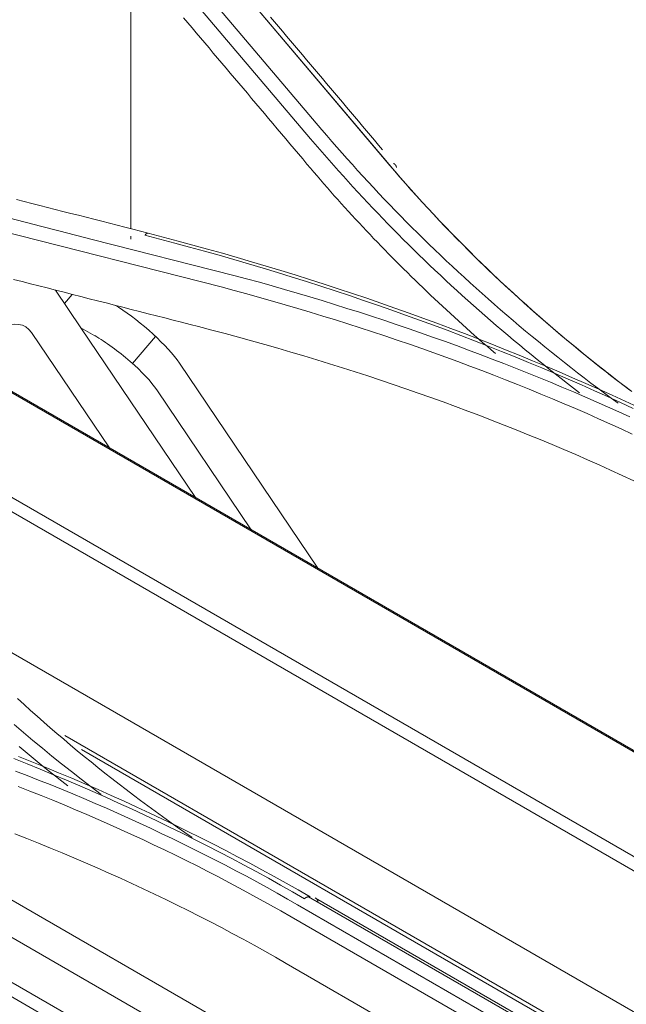
# Model space of a CAD drawing. Units: inches. Extents: x 0 to 6455, y 0 to 4604.
# Drawn here: x 1972 to 2003, y 3801 to 3852 of the extents above; entities that cross this region are included whole.
import ezdxf

# ---------------------------------------------------------------- set-up
doc = ezdxf.new("R2010")
doc.units = ezdxf.units.IN
doc.header["$MEASUREMENT"] = 0
doc.layers.add('LG-Product', color=3, linetype='Continuous')

msp = doc.modelspace()

# ---------------------------------------------------------------- linework, layer by layer
at = {"layer": 'LG-Product', "color": 3, "linetype": 'Continuous', "lineweight": 13}
for p, q in [((1987.461, 3846.063), (1975.909, 3859.719)), ((1987.461, 3846.063), (1975.909, 3859.719)), ((1986.886, 3845.599), (1975.657, 3858.854)), ((1986.886, 3845.599), (1975.657, 3858.854)), ((1979.854, 3857.328), (1990.927, 3844.243)), ((1979.854, 3857.328), (1990.619, 3844.608)), ((1977.72, 3841.01), (1977.72, 3854.941)), ((1982.327, 3838.044), (1959.899, 3843.747)), ((1982.327, 3838.044), (1959.899, 3843.747)), ((2085.191, 3767.096), (1956.258, 3841.535)), ((1982.978, 3838.635), (1975.756, 3840.468)), ((1982.978, 3838.635), (1975.756, 3840.468)), ((1977.72, 3840.477), (1977.72, 3840.635)), ((2085.211, 3767.145), (1958.826, 3840.114)), ((1975.169, 3835.963), (1973.873, 3837.884)), ((1974.332, 3837.203), (1974.722, 3837.667)), ((1976.941, 3837.101), (1977.092, 3837.007)), ((2067.557, 3771.937), (1955.637, 3836.554)), ((1975.169, 3835.963), (1975.876, 3835.56)), ((1981.013, 3827.304), (1975.169, 3835.963)), ((1976.629, 3829.835), (1972.659, 3835.717)), ((1978.978, 3835.523), (1977.811, 3834.135)), ((2065.38, 3772.46), (1956.735, 3835.185)), ((1980.195, 3834.164), (1987.258, 3823.699)), ((1979.044, 3832.796), (1983.86, 3825.66)), ((2043.92, 3777.652), (1967.693, 3821.662)), ((2044.242, 3759.919), (1944.669, 3817.408)), ((2043.208, 3761.255), (1946.706, 3816.971)), ((2039.979, 3765.416), (1953.079, 3815.587)), ((2033.513, 3781.015), (1974.352, 3815.171)), ((2032.282, 3781.498), (1975.211, 3814.447)), ((2040.973, 3766.739), (1959.29, 3813.898)), ((1986.778, 3806.942), (2017.914, 3788.966)), ((1986.778, 3806.942), (2017.914, 3788.966)), ((2017.341, 3789.438), (1987.147, 3806.87)), ((2017.359, 3788.55), (1986.224, 3806.526)), ((2017.359, 3788.55), (1986.224, 3806.526)), ((2017.033, 3787.943), (1985.898, 3805.919)), ((1985.898, 3805.919), (2017.033, 3787.943)), ((2016.781, 3785.563), (1985.646, 3803.539)), ((2016.781, 3785.563), (1985.646, 3803.539))]:
    msp.add_line(p, q, dxfattribs=at)
for points in [[(1980.407, 3851.776), (1980.624, 3851.52), (1980.841, 3851.263), (1981.058, 3851.006), (1981.275, 3850.75), (1981.492, 3850.493), (1981.71, 3850.236), (1981.927, 3849.979), (1982.144, 3849.722), (1982.361, 3849.465), (1982.578, 3849.208), (1982.795, 3848.951), (1983.013, 3848.694), (1983.23, 3848.437), (1983.447, 3848.179), (1983.664, 3847.922), (1983.881, 3847.665), (1984.098, 3847.407), (1984.315, 3847.15), (1984.533, 3846.892), (1984.75, 3846.634), (1984.967, 3846.377), (1985.184, 3846.119), (1985.401, 3845.861), (1985.618, 3845.603), (1985.836, 3845.346), (1986.053, 3845.088), (1986.27, 3844.83), (1986.487, 3844.572), (1986.704, 3844.314)], [(1980.407, 3851.776), (1980.624, 3851.52), (1980.841, 3851.263), (1981.058, 3851.006), (1981.275, 3850.75), (1981.492, 3850.493), (1981.71, 3850.236), (1981.927, 3849.979), (1982.144, 3849.722), (1982.361, 3849.465), (1982.578, 3849.208), (1982.795, 3848.951), (1983.013, 3848.694), (1983.23, 3848.437), (1983.447, 3848.179), (1983.664, 3847.922), (1983.881, 3847.665), (1984.098, 3847.407), (1984.315, 3847.15), (1984.533, 3846.892), (1984.75, 3846.634), (1984.967, 3846.377), (1985.184, 3846.119), (1985.401, 3845.861), (1985.618, 3845.603), (1985.836, 3845.346), (1986.053, 3845.088), (1986.27, 3844.83), (1986.487, 3844.572), (1986.704, 3844.314)], [(1990.563, 3845.043), (1990.359, 3845.285), (1990.155, 3845.528), (1989.951, 3845.77), (1989.746, 3846.012), (1989.542, 3846.254), (1989.338, 3846.497), (1989.134, 3846.739), (1988.929, 3846.981), (1988.725, 3847.223), (1988.521, 3847.464), (1988.317, 3847.706), (1988.112, 3847.948), (1987.908, 3848.19), (1987.704, 3848.431), (1987.5, 3848.673), (1987.295, 3848.914), (1987.091, 3849.156), (1986.887, 3849.397), (1986.683, 3849.638), (1986.478, 3849.88), (1986.274, 3850.121), (1986.07, 3850.362), (1985.865, 3850.603), (1985.661, 3850.844), (1985.457, 3851.085), (1985.253, 3851.326), (1985.048, 3851.567), (1984.844, 3851.808)], [(1990.563, 3845.043), (1990.359, 3845.285), (1990.155, 3845.528), (1989.951, 3845.77), (1989.746, 3846.012), (1989.542, 3846.254), (1989.338, 3846.497), (1989.134, 3846.739), (1988.929, 3846.981), (1988.725, 3847.223), (1988.521, 3847.464), (1988.317, 3847.706), (1988.112, 3847.948), (1987.908, 3848.19), (1987.704, 3848.431), (1987.5, 3848.673), (1987.295, 3848.914), (1987.091, 3849.156), (1986.887, 3849.397), (1986.683, 3849.638), (1986.478, 3849.88), (1986.274, 3850.121), (1986.07, 3850.362), (1985.865, 3850.603), (1985.661, 3850.844), (1985.457, 3851.085), (1985.253, 3851.326), (1985.048, 3851.567), (1984.844, 3851.808)], [(1987.47, 3846.068), (1987.723, 3845.769), (1987.978, 3845.471), (1988.236, 3845.173), (1988.495, 3844.876), (1988.757, 3844.58), (1989.021, 3844.285), (1989.286, 3843.99), (1989.554, 3843.696), (1989.824, 3843.403), (1990.096, 3843.11), (1990.37, 3842.819), (1990.646, 3842.528), (1990.923, 3842.238), (1991.203, 3841.948), (1991.485, 3841.66), (1991.769, 3841.372), (1992.055, 3841.085), (1992.343, 3840.799), (1992.633, 3840.513), (1992.924, 3840.229), (1993.218, 3839.945), (1993.514, 3839.662), (1993.812, 3839.38), (1994.111, 3839.099), (1994.413, 3838.819), (1994.717, 3838.54), (1995.022, 3838.261), (1995.33, 3837.984), (1995.639, 3837.707), (1995.95, 3837.431), (1996.264, 3837.156), (1996.579, 3836.882), (1996.896, 3836.609), (1997.215, 3836.337), (1997.536, 3836.065), (1997.859, 3835.795), (1998.183, 3835.526), (1998.51, 3835.257), (1998.838, 3834.99), (1999.169, 3834.723), (1999.501, 3834.458), (1999.835, 3834.193), (2000.171, 3833.93), (2000.508, 3833.667), (2000.848, 3833.405), (2001.189, 3833.145), (2001.533, 3832.885), (2001.878, 3832.626), (2002.225, 3832.369), (2002.573, 3832.112)], [(1987.47, 3846.068), (1987.723, 3845.769), (1987.978, 3845.471), (1988.236, 3845.173), (1988.495, 3844.876), (1988.757, 3844.58), (1989.021, 3844.285), (1989.286, 3843.99), (1989.554, 3843.696), (1989.824, 3843.403), (1990.096, 3843.11), (1990.37, 3842.819), (1990.646, 3842.528), (1990.923, 3842.238), (1991.203, 3841.948), (1991.485, 3841.66), (1991.769, 3841.372), (1992.055, 3841.085), (1992.343, 3840.799), (1992.633, 3840.513), (1992.924, 3840.229), (1993.218, 3839.945), (1993.514, 3839.662), (1993.812, 3839.38), (1994.111, 3839.099), (1994.413, 3838.819), (1994.717, 3838.54), (1995.022, 3838.261), (1995.33, 3837.984), (1995.639, 3837.707), (1995.95, 3837.431), (1996.264, 3837.156), (1996.579, 3836.882), (1996.896, 3836.609), (1997.215, 3836.337), (1997.536, 3836.065), (1997.859, 3835.795), (1998.183, 3835.526), (1998.51, 3835.257), (1998.838, 3834.99), (1999.169, 3834.723), (1999.501, 3834.458), (1999.835, 3834.193), (2000.171, 3833.93), (2000.508, 3833.667), (2000.848, 3833.405), (2001.189, 3833.145), (2001.533, 3832.885), (2001.878, 3832.626), (2002.225, 3832.369), (2002.573, 3832.112)], [(1986.89, 3845.605), (1987.124, 3845.33), (1987.359, 3845.055), (1987.595, 3844.78), (1987.834, 3844.507), (1988.074, 3844.233), (1988.316, 3843.961), (1988.56, 3843.689), (1988.805, 3843.417), (1989.052, 3843.147), (1989.301, 3842.876), (1989.552, 3842.607), (1989.804, 3842.338), (1990.058, 3842.069), (1990.313, 3841.801), (1990.57, 3841.534), (1990.829, 3841.268), (1991.09, 3841.002), (1991.352, 3840.737), (1991.616, 3840.472), (1991.881, 3840.209), (1992.149, 3839.945), (1992.417, 3839.683), (1992.688, 3839.421), (1992.96, 3839.16), (1993.234, 3838.9), (1993.51, 3838.64), (1993.787, 3838.381), (1994.066, 3838.123), (1994.346, 3837.866), (1994.628, 3837.609), (1994.912, 3837.353), (1995.198, 3837.098), (1995.485, 3836.844), (1995.774, 3836.59), (1996.064, 3836.338), (1996.356, 3836.086), (1996.649, 3835.835), (1996.945, 3835.584), (1997.241, 3835.335), (1997.54, 3835.086), (1997.84, 3834.838), (1998.142, 3834.591), (1998.445, 3834.344), (1998.75, 3834.099), (1999.056, 3833.854), (1999.364, 3833.61), (1999.674, 3833.367), (1999.985, 3833.125), (2000.298, 3832.884), (2000.612, 3832.643)], [(1986.89, 3845.605), (1987.124, 3845.33), (1987.359, 3845.055), (1987.595, 3844.78), (1987.834, 3844.507), (1988.074, 3844.233), (1988.316, 3843.961), (1988.56, 3843.689), (1988.805, 3843.417), (1989.052, 3843.147), (1989.301, 3842.876), (1989.552, 3842.607), (1989.804, 3842.338), (1990.058, 3842.069), (1990.313, 3841.801), (1990.57, 3841.534), (1990.829, 3841.268), (1991.09, 3841.002), (1991.352, 3840.737), (1991.616, 3840.472), (1991.881, 3840.209), (1992.149, 3839.945), (1992.417, 3839.683), (1992.688, 3839.421), (1992.96, 3839.16), (1993.234, 3838.9), (1993.51, 3838.64), (1993.787, 3838.381), (1994.066, 3838.123), (1994.346, 3837.866), (1994.628, 3837.609), (1994.912, 3837.353), (1995.198, 3837.098), (1995.485, 3836.844), (1995.774, 3836.59), (1996.064, 3836.338), (1996.356, 3836.086), (1996.649, 3835.835), (1996.945, 3835.584), (1997.241, 3835.335), (1997.54, 3835.086), (1997.84, 3834.838), (1998.142, 3834.591), (1998.445, 3834.344), (1998.75, 3834.099), (1999.056, 3833.854), (1999.364, 3833.61), (1999.674, 3833.367), (1999.985, 3833.125), (2000.298, 3832.884), (2000.612, 3832.643)], [(1986.704, 3844.314), (1986.876, 3844.11), (1987.048, 3843.908), (1987.221, 3843.705), (1987.395, 3843.503), (1987.57, 3843.302), (1987.745, 3843.101), (1987.922, 3842.9), (1988.099, 3842.7), (1988.277, 3842.5), (1988.456, 3842.3), (1988.636, 3842.101), (1988.817, 3841.902), (1988.999, 3841.704), (1989.181, 3841.506), (1989.365, 3841.308), (1989.549, 3841.111), (1989.734, 3840.914), (1989.92, 3840.718), (1990.106, 3840.522), (1990.294, 3840.327), (1990.482, 3840.131), (1990.672, 3839.937), (1990.862, 3839.742), (1991.053, 3839.548), (1991.244, 3839.355), (1991.437, 3839.162), (1991.631, 3838.969), (1991.825, 3838.777), (1992.02, 3838.585), (1992.216, 3838.394), (1992.413, 3838.203), (1992.611, 3838.012), (1992.809, 3837.822), (1993.009, 3837.632), (1993.209, 3837.442), (1993.41, 3837.253), (1993.612, 3837.065), (1993.815, 3836.877), (1994.019, 3836.689), (1994.223, 3836.502), (1994.429, 3836.315), (1994.635, 3836.128), (1994.842, 3835.942), (1995.05, 3835.757), (1995.258, 3835.571), (1995.468, 3835.386), (1995.679, 3835.202), (1995.89, 3835.018), (1996.102, 3834.835), (1996.315, 3834.651)], [(1986.704, 3844.314), (1986.876, 3844.11), (1987.048, 3843.908), (1987.221, 3843.705), (1987.395, 3843.503), (1987.57, 3843.302), (1987.745, 3843.101), (1987.922, 3842.9), (1988.099, 3842.7), (1988.277, 3842.5), (1988.456, 3842.3), (1988.636, 3842.101), (1988.817, 3841.902), (1988.999, 3841.704), (1989.181, 3841.506), (1989.365, 3841.308), (1989.549, 3841.111), (1989.734, 3840.914), (1989.92, 3840.718), (1990.106, 3840.522), (1990.294, 3840.327), (1990.482, 3840.131), (1990.672, 3839.937), (1990.862, 3839.742), (1991.053, 3839.548), (1991.244, 3839.355), (1991.437, 3839.162), (1991.631, 3838.969), (1991.825, 3838.777), (1992.02, 3838.585), (1992.216, 3838.394), (1992.413, 3838.203), (1992.611, 3838.012), (1992.809, 3837.822), (1993.009, 3837.632), (1993.209, 3837.442), (1993.41, 3837.253), (1993.612, 3837.065), (1993.815, 3836.877), (1994.019, 3836.689), (1994.223, 3836.502), (1994.429, 3836.315), (1994.635, 3836.128), (1994.842, 3835.942), (1995.05, 3835.757), (1995.258, 3835.571), (1995.468, 3835.386), (1995.679, 3835.202), (1995.89, 3835.018), (1996.102, 3834.835), (1996.315, 3834.651)], [(2003.181, 3832.776), (2002.811, 3833.058), (2002.444, 3833.34), (2002.08, 3833.624), (2001.718, 3833.909), (2001.358, 3834.195), (2001, 3834.483), (2000.645, 3834.771), (2000.293, 3835.061), (1999.943, 3835.353), (1999.595, 3835.645), (1999.25, 3835.939), (1998.907, 3836.234), (1998.567, 3836.53), (1998.229, 3836.827), (1997.894, 3837.125), (1997.561, 3837.425), (1997.231, 3837.726), (1996.903, 3838.027), (1996.578, 3838.33), (1996.256, 3838.635), (1995.936, 3838.94), (1995.618, 3839.246), (1995.303, 3839.553), (1994.991, 3839.862), (1994.681, 3840.171), (1994.374, 3840.482), (1994.07, 3840.794), (1993.768, 3841.106), (1993.469, 3841.42), (1993.172, 3841.735), (1992.878, 3842.05), (1992.587, 3842.367), (1992.298, 3842.685), (1992.012, 3843.004), (1991.729, 3843.323), (1991.449, 3843.644), (1991.172, 3843.966), (1990.897, 3844.288), (1990.624, 3844.612)], [(1991.114, 3844.348), (1991.12, 3844.346), (1991.125, 3844.343), (1991.13, 3844.341), (1991.135, 3844.338), (1991.14, 3844.335), (1991.144, 3844.332), (1991.149, 3844.329), (1991.154, 3844.326), (1991.158, 3844.323), (1991.163, 3844.32), (1991.167, 3844.317), (1991.172, 3844.313), (1991.176, 3844.31), (1991.18, 3844.306), (1991.184, 3844.303), (1991.188, 3844.299), (1991.192, 3844.295), (1991.196, 3844.292), (1991.2, 3844.288), (1991.204, 3844.284), (1991.207, 3844.279), (1991.211, 3844.275), (1991.214, 3844.271), (1991.218, 3844.267), (1991.221, 3844.262), (1991.224, 3844.258), (1991.227, 3844.253), (1991.23, 3844.249), (1991.233, 3844.244), (1991.236, 3844.24), (1991.239, 3844.235), (1991.241, 3844.23), (1991.244, 3844.225), (1991.246, 3844.22), (1991.248, 3844.215), (1991.251, 3844.21), (1991.253, 3844.205), (1991.255, 3844.2), (1991.257, 3844.194), (1991.259, 3844.189), (1991.26, 3844.184), (1991.262, 3844.178), (1991.264, 3844.173), (1991.265, 3844.167), (1991.266, 3844.162), (1991.268, 3844.156), (1991.269, 3844.15), (1991.27, 3844.144), (1991.271, 3844.139), (1991.271, 3844.133)], [(1991.114, 3844.348), (1991.12, 3844.346), (1991.125, 3844.343), (1991.13, 3844.341), (1991.135, 3844.338), (1991.14, 3844.335), (1991.144, 3844.332), (1991.149, 3844.329), (1991.154, 3844.326), (1991.158, 3844.323), (1991.163, 3844.32), (1991.167, 3844.317), (1991.172, 3844.313), (1991.176, 3844.31), (1991.18, 3844.306), (1991.184, 3844.303), (1991.188, 3844.299), (1991.192, 3844.295), (1991.196, 3844.292), (1991.2, 3844.288), (1991.204, 3844.284), (1991.207, 3844.279), (1991.211, 3844.275), (1991.214, 3844.271), (1991.218, 3844.267), (1991.221, 3844.262), (1991.224, 3844.258), (1991.227, 3844.253), (1991.23, 3844.249), (1991.233, 3844.244), (1991.236, 3844.24), (1991.239, 3844.235), (1991.241, 3844.23), (1991.244, 3844.225), (1991.246, 3844.22), (1991.248, 3844.215), (1991.251, 3844.21), (1991.253, 3844.205), (1991.255, 3844.2), (1991.257, 3844.194), (1991.259, 3844.189), (1991.26, 3844.184), (1991.262, 3844.178), (1991.264, 3844.173), (1991.265, 3844.167), (1991.266, 3844.162), (1991.268, 3844.156), (1991.269, 3844.15), (1991.27, 3844.144), (1991.271, 3844.139), (1991.271, 3844.133)], [(2003.273, 3832.706), (2002.912, 3832.981), (2002.552, 3833.257), (2002.195, 3833.534), (2001.84, 3833.812), (2001.488, 3834.091), (2001.138, 3834.372), (2000.79, 3834.654), (2000.444, 3834.937), (2000.101, 3835.221), (1999.76, 3835.506), (1999.422, 3835.792), (1999.085, 3836.08), (1998.752, 3836.369), (1998.42, 3836.659), (1998.091, 3836.95), (1997.764, 3837.242), (1997.44, 3837.535), (1997.118, 3837.829), (1996.799, 3838.124), (1996.482, 3838.421), (1996.167, 3838.718), (1995.855, 3839.017), (1995.545, 3839.317), (1995.238, 3839.617), (1994.934, 3839.919), (1994.631, 3840.222), (1994.331, 3840.525), (1994.034, 3840.83), (1993.739, 3841.136), (1993.447, 3841.442), (1993.158, 3841.75), (1992.87, 3842.059), (1992.586, 3842.368), (1992.304, 3842.679), (1992.024, 3842.99), (1991.747, 3843.303), (1991.473, 3843.616), (1991.202, 3843.931), (1990.933, 3844.246)], [(1971.885, 3842.507), (1972.28, 3842.406), (1972.676, 3842.305), (1973.071, 3842.204), (1973.466, 3842.103), (1973.862, 3842.002), (1974.257, 3841.901), (1974.652, 3841.8), (1975.048, 3841.699), (1975.443, 3841.597), (1975.838, 3841.496), (1976.234, 3841.395), (1976.629, 3841.293), (1977.025, 3841.192), (1977.42, 3841.09), (1977.815, 3840.988), (1978.211, 3840.887), (1978.606, 3840.785)], [(1971.885, 3842.507), (1972.28, 3842.406), (1972.676, 3842.305), (1973.071, 3842.204), (1973.466, 3842.103), (1973.862, 3842.002), (1974.257, 3841.901), (1974.652, 3841.8), (1975.048, 3841.699), (1975.443, 3841.597), (1975.838, 3841.496), (1976.234, 3841.395), (1976.629, 3841.293), (1977.025, 3841.192), (1977.42, 3841.09), (1977.815, 3840.988), (1978.211, 3840.887), (1978.606, 3840.785)], [(1971.473, 3841.574), (1972.33, 3841.353), (1973.187, 3841.132), (1974.043, 3840.911), (1974.9, 3840.689), (1975.756, 3840.467)], [(1971.473, 3841.574), (1972.33, 3841.353), (1973.187, 3841.132), (1974.043, 3840.911), (1974.9, 3840.689), (1975.756, 3840.467)], [(1978.606, 3840.785), (1978.603, 3840.786), (1978.6, 3840.787), (1978.597, 3840.787), (1978.594, 3840.787), (1978.591, 3840.788), (1978.588, 3840.788), (1978.585, 3840.788), (1978.581, 3840.788), (1978.578, 3840.788), (1978.575, 3840.787), (1978.572, 3840.787), (1978.569, 3840.786), (1978.565, 3840.786), (1978.562, 3840.785), (1978.559, 3840.784), (1978.555, 3840.783), (1978.552, 3840.782), (1978.549, 3840.78), (1978.545, 3840.779), (1978.542, 3840.777), (1978.538, 3840.776), (1978.535, 3840.774), (1978.531, 3840.772), (1978.528, 3840.77), (1978.525, 3840.768), (1978.521, 3840.766), (1978.518, 3840.764), (1978.514, 3840.761), (1978.511, 3840.759), (1978.507, 3840.756), (1978.504, 3840.753), (1978.5, 3840.751), (1978.496, 3840.748), (1978.493, 3840.745), (1978.489, 3840.741), (1978.486, 3840.738), (1978.482, 3840.735), (1978.479, 3840.731), (1978.475, 3840.728), (1978.472, 3840.724), (1978.468, 3840.72), (1978.465, 3840.716), (1978.461, 3840.712), (1978.458, 3840.708), (1978.454, 3840.704), (1978.45, 3840.7), (1978.447, 3840.695), (1978.443, 3840.691), (1978.44, 3840.686), (1978.436, 3840.681)], [(1978.606, 3840.785), (1978.603, 3840.786), (1978.6, 3840.787), (1978.597, 3840.787), (1978.594, 3840.787), (1978.591, 3840.788), (1978.588, 3840.788), (1978.585, 3840.788), (1978.581, 3840.788), (1978.578, 3840.788), (1978.575, 3840.787), (1978.572, 3840.787), (1978.569, 3840.786), (1978.565, 3840.786), (1978.562, 3840.785), (1978.559, 3840.784), (1978.555, 3840.783), (1978.552, 3840.782), (1978.549, 3840.78), (1978.545, 3840.779), (1978.542, 3840.777), (1978.538, 3840.776), (1978.535, 3840.774), (1978.531, 3840.772), (1978.528, 3840.77), (1978.525, 3840.768), (1978.521, 3840.766), (1978.518, 3840.764), (1978.514, 3840.761), (1978.511, 3840.759), (1978.507, 3840.756), (1978.504, 3840.753), (1978.5, 3840.751), (1978.496, 3840.748), (1978.493, 3840.745), (1978.489, 3840.741), (1978.486, 3840.738), (1978.482, 3840.735), (1978.479, 3840.731), (1978.475, 3840.728), (1978.472, 3840.724), (1978.468, 3840.72), (1978.465, 3840.716), (1978.461, 3840.712), (1978.458, 3840.708), (1978.454, 3840.704), (1978.45, 3840.7), (1978.447, 3840.695), (1978.443, 3840.691), (1978.44, 3840.686), (1978.436, 3840.681)], [(1978.606, 3840.785), (1979.367, 3840.588), (1980.126, 3840.387), (1980.883, 3840.182), (1981.637, 3839.974), (1982.388, 3839.763), (1983.137, 3839.548), (1983.883, 3839.33), (1984.627, 3839.109), (1985.367, 3838.884), (1986.105, 3838.656), (1986.841, 3838.424), (1987.573, 3838.189), (1988.303, 3837.951), (1989.03, 3837.71), (1989.754, 3837.465), (1990.475, 3837.217), (1991.194, 3836.966), (1991.909, 3836.712), (1992.621, 3836.455), (1993.331, 3836.194), (1994.037, 3835.93), (1994.74, 3835.663), (1995.44, 3835.393), (1996.137, 3835.12), (1996.831, 3834.844), (1997.522, 3834.565), (1998.209, 3834.282), (1998.894, 3833.997), (1999.575, 3833.708), (2000.252, 3833.417), (2000.927, 3833.123), (2001.598, 3832.825), (2002.265, 3832.525), (2002.929, 3832.222), (2003.59, 3831.916)], [(1978.606, 3840.785), (1979.367, 3840.588), (1980.126, 3840.387), (1980.883, 3840.182), (1981.637, 3839.974), (1982.388, 3839.763), (1983.137, 3839.548), (1983.883, 3839.33), (1984.627, 3839.109), (1985.367, 3838.884), (1986.105, 3838.656), (1986.841, 3838.424), (1987.573, 3838.189), (1988.303, 3837.951), (1989.03, 3837.71), (1989.754, 3837.465), (1990.475, 3837.217), (1991.194, 3836.966), (1991.909, 3836.712), (1992.621, 3836.455), (1993.331, 3836.194), (1994.037, 3835.93), (1994.74, 3835.663), (1995.44, 3835.393), (1996.137, 3835.12), (1996.831, 3834.844), (1997.522, 3834.565), (1998.209, 3834.282), (1998.894, 3833.997), (1999.575, 3833.708), (2000.252, 3833.417), (2000.927, 3833.123), (2001.598, 3832.825), (2002.265, 3832.525), (2002.929, 3832.222), (2003.59, 3831.916)], [(2003.35, 3831.845), (2002.693, 3832.149), (2002.033, 3832.45), (2001.369, 3832.749), (2000.703, 3833.044), (2000.033, 3833.336), (1999.359, 3833.626), (1998.683, 3833.912), (1998.003, 3834.195), (1997.321, 3834.476), (1996.634, 3834.753), (1995.945, 3835.027), (1995.252, 3835.299), (1994.556, 3835.567), (1993.856, 3835.833), (1993.154, 3836.095), (1992.447, 3836.355), (1991.738, 3836.611), (1991.025, 3836.865), (1990.309, 3837.115), (1989.59, 3837.362), (1988.867, 3837.606), (1988.142, 3837.847), (1987.413, 3838.085), (1986.682, 3838.319), (1985.947, 3838.55), (1985.209, 3838.778), (1984.468, 3839.003), (1983.724, 3839.225), (1982.978, 3839.443), (1982.228, 3839.658), (1981.475, 3839.869), (1980.72, 3840.077), (1979.962, 3840.282), (1979.2, 3840.483), (1978.436, 3840.681)], [(2003.35, 3831.845), (2002.693, 3832.149), (2002.033, 3832.45), (2001.369, 3832.749), (2000.703, 3833.044), (2000.033, 3833.336), (1999.359, 3833.626), (1998.683, 3833.912), (1998.003, 3834.195), (1997.321, 3834.476), (1996.634, 3834.753), (1995.945, 3835.027), (1995.252, 3835.299), (1994.556, 3835.567), (1993.856, 3835.833), (1993.154, 3836.095), (1992.447, 3836.355), (1991.738, 3836.611), (1991.025, 3836.865), (1990.309, 3837.115), (1989.59, 3837.362), (1988.867, 3837.606), (1988.142, 3837.847), (1987.413, 3838.085), (1986.682, 3838.319), (1985.947, 3838.55), (1985.209, 3838.778), (1984.468, 3839.003), (1983.724, 3839.225), (1982.978, 3839.443), (1982.228, 3839.658), (1981.475, 3839.869), (1980.72, 3840.077), (1979.962, 3840.282), (1979.2, 3840.483), (1978.436, 3840.681)], [(1971.741, 3838.427), (1972.17, 3838.318), (1972.598, 3838.209), (1973.026, 3838.1), (1973.455, 3837.992), (1973.883, 3837.883), (1974.312, 3837.774), (1974.74, 3837.665), (1975.169, 3837.556), (1975.597, 3837.447), (1976.026, 3837.337), (1976.454, 3837.228), (1976.883, 3837.119), (1977.311, 3837.01), (1977.74, 3836.9), (1978.168, 3836.791), (1978.597, 3836.681), (1979.025, 3836.572), (1979.454, 3836.462), (1979.882, 3836.352), (1980.311, 3836.242), (1980.739, 3836.133), (1981.168, 3836.023)], [(1971.741, 3838.427), (1972.17, 3838.318), (1972.598, 3838.209), (1973.026, 3838.1), (1973.455, 3837.992), (1973.883, 3837.883), (1974.312, 3837.774), (1974.74, 3837.665), (1975.169, 3837.556), (1975.597, 3837.447), (1976.026, 3837.337), (1976.454, 3837.228), (1976.883, 3837.119), (1977.311, 3837.01), (1977.74, 3836.9), (1978.168, 3836.791), (1978.597, 3836.681), (1979.025, 3836.572), (1979.454, 3836.462), (1979.882, 3836.352), (1980.311, 3836.242), (1980.739, 3836.133), (1981.168, 3836.023)], [(1982.978, 3838.635), (1983.628, 3838.46), (1984.275, 3838.282), (1984.921, 3838.101), (1985.564, 3837.917), (1986.205, 3837.73), (1986.843, 3837.54), (1987.48, 3837.347), (1988.114, 3837.152), (1988.746, 3836.954), (1989.376, 3836.753), (1990.003, 3836.55), (1990.629, 3836.343), (1991.251, 3836.134), (1991.872, 3835.923), (1992.49, 3835.709), (1993.105, 3835.492), (1993.719, 3835.272), (1994.329, 3835.05), (1994.938, 3834.826), (1995.543, 3834.598), (1996.147, 3834.369), (1996.747, 3834.136), (1997.345, 3833.901), (1997.941, 3833.664), (1998.534, 3833.424), (1999.124, 3833.182), (1999.712, 3832.937), (2000.297, 3832.689), (2000.879, 3832.439), (2001.459, 3832.187), (2002.036, 3831.932), (2002.61, 3831.675), (2003.181, 3831.416)], [(1982.978, 3838.635), (1983.628, 3838.46), (1984.275, 3838.282), (1984.921, 3838.101), (1985.564, 3837.917), (1986.205, 3837.73), (1986.843, 3837.54), (1987.48, 3837.347), (1988.114, 3837.152), (1988.746, 3836.954), (1989.376, 3836.753), (1990.003, 3836.55), (1990.629, 3836.343), (1991.251, 3836.134), (1991.872, 3835.923), (1992.49, 3835.709), (1993.105, 3835.492), (1993.719, 3835.272), (1994.329, 3835.05), (1994.938, 3834.826), (1995.543, 3834.598), (1996.147, 3834.369), (1996.747, 3834.136), (1997.345, 3833.901), (1997.941, 3833.664), (1998.534, 3833.424), (1999.124, 3833.182), (1999.712, 3832.937), (2000.297, 3832.689), (2000.879, 3832.439), (2001.459, 3832.187), (2002.036, 3831.932), (2002.61, 3831.675), (2003.181, 3831.416)], [(1982.327, 3838.044), (1982.983, 3837.868), (1983.637, 3837.69), (1984.289, 3837.509), (1984.938, 3837.325), (1985.585, 3837.138), (1986.23, 3836.948), (1986.873, 3836.756), (1987.514, 3836.561), (1988.152, 3836.363), (1988.788, 3836.162), (1989.422, 3835.959), (1990.053, 3835.753), (1990.683, 3835.544), (1991.309, 3835.332), (1991.933, 3835.118), (1992.555, 3834.901), (1993.174, 3834.681), (1993.791, 3834.459), (1994.405, 3834.234), (1995.017, 3834.006), (1995.626, 3833.776), (1996.233, 3833.542), (1996.836, 3833.307), (1997.438, 3833.068), (1998.036, 3832.827), (1998.632, 3832.583), (1999.225, 3832.337), (1999.815, 3832.088), (2000.403, 3831.837), (2000.988, 3831.582), (2001.569, 3831.326), (2002.149, 3831.067), (2002.725, 3830.805), (2003.298, 3830.541)], [(1982.327, 3838.044), (1982.983, 3837.868), (1983.637, 3837.69), (1984.289, 3837.509), (1984.938, 3837.325), (1985.585, 3837.138), (1986.23, 3836.948), (1986.873, 3836.756), (1987.514, 3836.561), (1988.152, 3836.363), (1988.788, 3836.162), (1989.422, 3835.959), (1990.053, 3835.753), (1990.683, 3835.544), (1991.309, 3835.332), (1991.933, 3835.118), (1992.555, 3834.901), (1993.174, 3834.681), (1993.791, 3834.459), (1994.405, 3834.234), (1995.017, 3834.006), (1995.626, 3833.776), (1996.233, 3833.542), (1996.836, 3833.307), (1997.438, 3833.068), (1998.036, 3832.827), (1998.632, 3832.583), (1999.225, 3832.337), (1999.815, 3832.088), (2000.403, 3831.837), (2000.988, 3831.582), (2001.569, 3831.326), (2002.149, 3831.067), (2002.725, 3830.805), (2003.298, 3830.541)], [(1981.168, 3836.023), (1981.85, 3835.846), (1982.529, 3835.667), (1983.205, 3835.484), (1983.878, 3835.299), (1984.549, 3835.111), (1985.217, 3834.92), (1985.882, 3834.726), (1986.545, 3834.53), (1987.204, 3834.33), (1987.861, 3834.128), (1988.515, 3833.923), (1989.166, 3833.715), (1989.815, 3833.504), (1990.461, 3833.29), (1991.104, 3833.074), (1991.744, 3832.855), (1992.381, 3832.633), (1993.016, 3832.408), (1993.647, 3832.18), (1994.276, 3831.95), (1994.902, 3831.716), (1995.526, 3831.48), (1996.146, 3831.241), (1996.764, 3831), (1997.378, 3830.756), (1997.99, 3830.509), (1998.6, 3830.259), (1999.206, 3830.006), (1999.81, 3829.751), (2000.41, 3829.493), (2001.008, 3829.232), (2001.603, 3828.968), (2002.195, 3828.702), (2002.785, 3828.433), (2003.371, 3828.162)], [(1981.168, 3836.023), (1981.85, 3835.846), (1982.529, 3835.667), (1983.205, 3835.484), (1983.878, 3835.299), (1984.549, 3835.111), (1985.217, 3834.92), (1985.882, 3834.726), (1986.545, 3834.53), (1987.204, 3834.33), (1987.861, 3834.128), (1988.515, 3833.923), (1989.166, 3833.715), (1989.815, 3833.504), (1990.461, 3833.29), (1991.104, 3833.074), (1991.744, 3832.855), (1992.381, 3832.633), (1993.016, 3832.408), (1993.647, 3832.18), (1994.276, 3831.95), (1994.902, 3831.716), (1995.526, 3831.48), (1996.146, 3831.241), (1996.764, 3831), (1997.378, 3830.756), (1997.99, 3830.509), (1998.6, 3830.259), (1999.206, 3830.006), (1999.81, 3829.751), (2000.41, 3829.493), (2001.008, 3829.232), (2001.603, 3828.968), (2002.195, 3828.702), (2002.785, 3828.433), (2003.371, 3828.162)], [(1980.854, 3809.959), (1980.471, 3810.224), (1980.09, 3810.491), (1979.711, 3810.759), (1979.334, 3811.029), (1978.96, 3811.301), (1978.587, 3811.574), (1978.217, 3811.849), (1977.849, 3812.125), (1977.484, 3812.403), (1977.121, 3812.682), (1976.759, 3812.963), (1976.401, 3813.245), (1976.044, 3813.528), (1975.69, 3813.814), (1975.338, 3814.1), (1974.988, 3814.389), (1974.641, 3814.678), (1974.296, 3814.969), (1973.953, 3815.262), (1973.613, 3815.556), (1973.275, 3815.851), (1972.939, 3816.148), (1972.606, 3816.446), (1972.275, 3816.745), (1971.947, 3817.046)], [(1980.854, 3809.959), (1980.471, 3810.224), (1980.09, 3810.491), (1979.711, 3810.759), (1979.334, 3811.029), (1978.96, 3811.301), (1978.587, 3811.574), (1978.217, 3811.849), (1977.849, 3812.125), (1977.484, 3812.403), (1977.121, 3812.682), (1976.759, 3812.963), (1976.401, 3813.245), (1976.044, 3813.528), (1975.69, 3813.814), (1975.338, 3814.1), (1974.988, 3814.389), (1974.641, 3814.678), (1974.296, 3814.969), (1973.953, 3815.262), (1973.613, 3815.556), (1973.275, 3815.851), (1972.939, 3816.148), (1972.606, 3816.446), (1972.275, 3816.745), (1971.947, 3817.046)], [(1971.765, 3815.724), (1972.242, 3815.318), (1972.722, 3814.913), (1973.207, 3814.512), (1973.696, 3814.113), (1974.189, 3813.717), (1974.686, 3813.323), (1975.186, 3812.932), (1975.691, 3812.543), (1976.2, 3812.157)], [(1971.765, 3815.724), (1972.242, 3815.318), (1972.722, 3814.913), (1973.207, 3814.512), (1973.696, 3814.113), (1974.189, 3813.717), (1974.686, 3813.323), (1975.186, 3812.932), (1975.691, 3812.543), (1976.2, 3812.157)], [(1972.025, 3814.602), (1972.33, 3814.347), (1972.636, 3814.092), (1972.944, 3813.839), (1973.254, 3813.587), (1973.565, 3813.336), (1973.878, 3813.086), (1974.193, 3812.837), (1974.509, 3812.589)], [(1972.025, 3814.602), (1972.329, 3814.347), (1972.636, 3814.093), (1972.944, 3813.84), (1973.254, 3813.588), (1973.565, 3813.336), (1973.878, 3813.086), (1974.192, 3812.837), (1974.509, 3812.589)], [(1986.577, 3806.841), (1985.967, 3807.191), (1985.354, 3807.537), (1984.738, 3807.88), (1984.118, 3808.22), (1983.496, 3808.556), (1982.87, 3808.888), (1982.241, 3809.217), (1981.609, 3809.542), (1980.973, 3809.864), (1980.335, 3810.182), (1979.693, 3810.496), (1979.048, 3810.807), (1978.4, 3811.115), (1977.749, 3811.418), (1977.095, 3811.719), (1976.437, 3812.015), (1975.777, 3812.308), (1975.113, 3812.597), (1974.446, 3812.883), (1973.776, 3813.165), (1973.103, 3813.444), (1972.426, 3813.718), (1971.746, 3813.989)], [(1986.577, 3806.841), (1985.967, 3807.191), (1985.354, 3807.537), (1984.738, 3807.88), (1984.118, 3808.22), (1983.496, 3808.556), (1982.87, 3808.888), (1982.241, 3809.217), (1981.609, 3809.542), (1980.973, 3809.864), (1980.335, 3810.182), (1979.693, 3810.496), (1979.048, 3810.807), (1978.4, 3811.115), (1977.749, 3811.418), (1977.095, 3811.719), (1976.437, 3812.015), (1975.777, 3812.308), (1975.113, 3812.597), (1974.446, 3812.883), (1973.776, 3813.165), (1973.103, 3813.444), (1972.426, 3813.718), (1971.746, 3813.989)], [(1971.988, 3814.097), (1972.673, 3813.823), (1973.354, 3813.547), (1974.032, 3813.267), (1974.707, 3812.983), (1975.378, 3812.695), (1976.046, 3812.405), (1976.711, 3812.11), (1977.372, 3811.813), (1978.029, 3811.511), (1978.684, 3811.207), (1979.334, 3810.898), (1979.981, 3810.587), (1980.625, 3810.272), (1981.265, 3809.954), (1981.901, 3809.632), (1982.534, 3809.307), (1983.163, 3808.979), (1983.788, 3808.647), (1984.41, 3808.312), (1985.028, 3807.974), (1985.642, 3807.632), (1986.252, 3807.287), (1986.859, 3806.939)], [(1971.988, 3814.097), (1972.673, 3813.823), (1973.354, 3813.547), (1974.032, 3813.267), (1974.707, 3812.983), (1975.378, 3812.695), (1976.046, 3812.405), (1976.711, 3812.11), (1977.372, 3811.813), (1978.029, 3811.511), (1978.684, 3811.207), (1979.334, 3810.898), (1979.981, 3810.587), (1980.625, 3810.272), (1981.265, 3809.954), (1981.901, 3809.632), (1982.534, 3809.307), (1983.163, 3808.979), (1983.788, 3808.647), (1984.41, 3808.312), (1985.028, 3807.974), (1985.642, 3807.632), (1986.252, 3807.287), (1986.859, 3806.939)], [(1971.843, 3813.349), (1972.43, 3813.121), (1973.016, 3812.891), (1973.598, 3812.659), (1974.178, 3812.423), (1974.755, 3812.184), (1975.33, 3811.943), (1975.902, 3811.698), (1976.471, 3811.451), (1977.037, 3811.201), (1977.601, 3810.948), (1978.162, 3810.693), (1978.72, 3810.434), (1979.275, 3810.173), (1979.828, 3809.909), (1980.377, 3809.642), (1980.924, 3809.373), (1981.467, 3809.1), (1982.008, 3808.825), (1982.546, 3808.547), (1983.081, 3808.267), (1983.612, 3807.983), (1984.141, 3807.697), (1984.666, 3807.409), (1985.189, 3807.117), (1985.708, 3806.823), (1986.225, 3806.527)], [(1971.843, 3813.349), (1972.43, 3813.121), (1973.016, 3812.891), (1973.598, 3812.659), (1974.178, 3812.423), (1974.755, 3812.184), (1975.33, 3811.943), (1975.902, 3811.698), (1976.471, 3811.451), (1977.037, 3811.201), (1977.601, 3810.948), (1978.162, 3810.693), (1978.72, 3810.434), (1979.275, 3810.173), (1979.828, 3809.909), (1980.377, 3809.642), (1980.924, 3809.373), (1981.467, 3809.1), (1982.008, 3808.825), (1982.546, 3808.547), (1983.081, 3808.267), (1983.612, 3807.983), (1984.141, 3807.697), (1984.666, 3807.409), (1985.189, 3807.117), (1985.708, 3806.823), (1986.225, 3806.527)], [(1971.975, 3812.564), (1972.566, 3812.333), (1973.154, 3812.099), (1973.739, 3811.861), (1974.322, 3811.621), (1974.902, 3811.378), (1975.48, 3811.132), (1976.054, 3810.882), (1976.626, 3810.63), (1977.195, 3810.375), (1977.761, 3810.117), (1978.324, 3809.856), (1978.884, 3809.593), (1979.441, 3809.326), (1979.996, 3809.057), (1980.547, 3808.785), (1981.096, 3808.51), (1981.641, 3808.233), (1982.184, 3807.953), (1982.724, 3807.67), (1983.26, 3807.384), (1983.794, 3807.096), (1984.324, 3806.806), (1984.852, 3806.513), (1985.376, 3806.217), (1985.898, 3805.92)], [(1971.975, 3812.564), (1972.566, 3812.333), (1973.154, 3812.099), (1973.739, 3811.861), (1974.322, 3811.621), (1974.902, 3811.378), (1975.48, 3811.132), (1976.054, 3810.882), (1976.626, 3810.63), (1977.195, 3810.375), (1977.761, 3810.117), (1978.324, 3809.856), (1978.884, 3809.593), (1979.441, 3809.326), (1979.996, 3809.057), (1980.547, 3808.785), (1981.096, 3808.51), (1981.641, 3808.233), (1982.184, 3807.953), (1982.724, 3807.67), (1983.26, 3807.384), (1983.794, 3807.096), (1984.324, 3806.806), (1984.852, 3806.513), (1985.376, 3806.217), (1985.898, 3805.92)], [(1971.802, 3810.145), (1972.412, 3809.907), (1973.018, 3809.666), (1973.622, 3809.421), (1974.223, 3809.173), (1974.821, 3808.922), (1975.416, 3808.667), (1976.009, 3808.41), (1976.598, 3808.149), (1977.185, 3807.884), (1977.769, 3807.617), (1978.35, 3807.346), (1978.929, 3807.073), (1979.504, 3806.796), (1980.077, 3806.515), (1980.646, 3806.232), (1981.213, 3805.945), (1981.777, 3805.656), (1982.339, 3805.363), (1982.897, 3805.067), (1983.452, 3804.767), (1984.005, 3804.465), (1984.555, 3804.159), (1985.102, 3803.851), (1985.646, 3803.539)], [(1971.802, 3810.145), (1972.412, 3809.907), (1973.018, 3809.666), (1973.622, 3809.421), (1974.223, 3809.173), (1974.821, 3808.922), (1975.416, 3808.667), (1976.009, 3808.41), (1976.598, 3808.149), (1977.185, 3807.884), (1977.769, 3807.617), (1978.35, 3807.346), (1978.929, 3807.073), (1979.504, 3806.796), (1980.077, 3806.515), (1980.646, 3806.232), (1981.213, 3805.945), (1981.777, 3805.656), (1982.339, 3805.363), (1982.897, 3805.067), (1983.452, 3804.767), (1984.005, 3804.465), (1984.555, 3804.159), (1985.102, 3803.851), (1985.646, 3803.539)], [(1986.859, 3806.939), (1986.854, 3806.94), (1986.849, 3806.941), (1986.844, 3806.942), (1986.839, 3806.943), (1986.834, 3806.943), (1986.829, 3806.944), (1986.824, 3806.944), (1986.819, 3806.944), (1986.813, 3806.944), (1986.808, 3806.944), (1986.803, 3806.944), (1986.797, 3806.943), (1986.792, 3806.943), (1986.786, 3806.942), (1986.781, 3806.941), (1986.775, 3806.941), (1986.77, 3806.94), (1986.764, 3806.939), (1986.758, 3806.937), (1986.753, 3806.936), (1986.747, 3806.934), (1986.741, 3806.933), (1986.736, 3806.931), (1986.73, 3806.929), (1986.724, 3806.927), (1986.718, 3806.925), (1986.712, 3806.923), (1986.707, 3806.921), (1986.701, 3806.918), (1986.695, 3806.916), (1986.689, 3806.913), (1986.683, 3806.91), (1986.677, 3806.907), (1986.671, 3806.904), (1986.665, 3806.901), (1986.659, 3806.898), (1986.653, 3806.894), (1986.648, 3806.891), (1986.642, 3806.887), (1986.636, 3806.884), (1986.63, 3806.88), (1986.624, 3806.876), (1986.618, 3806.872), (1986.612, 3806.868), (1986.606, 3806.864), (1986.6, 3806.859), (1986.595, 3806.855), (1986.589, 3806.85), (1986.583, 3806.845), (1986.577, 3806.841)], [(1986.859, 3806.939), (1986.854, 3806.94), (1986.849, 3806.941), (1986.844, 3806.942), (1986.839, 3806.943), (1986.834, 3806.943), (1986.829, 3806.944), (1986.824, 3806.944), (1986.819, 3806.944), (1986.813, 3806.944), (1986.808, 3806.944), (1986.803, 3806.944), (1986.797, 3806.943), (1986.792, 3806.943), (1986.786, 3806.942), (1986.781, 3806.941), (1986.775, 3806.941), (1986.77, 3806.94), (1986.764, 3806.939), (1986.758, 3806.937), (1986.753, 3806.936), (1986.747, 3806.934), (1986.741, 3806.933), (1986.736, 3806.931), (1986.73, 3806.929), (1986.724, 3806.927), (1986.718, 3806.925), (1986.712, 3806.923), (1986.707, 3806.921), (1986.701, 3806.918), (1986.695, 3806.916), (1986.689, 3806.913), (1986.683, 3806.91), (1986.677, 3806.907), (1986.671, 3806.904), (1986.665, 3806.901), (1986.659, 3806.898), (1986.653, 3806.894), (1986.648, 3806.891), (1986.642, 3806.887), (1986.636, 3806.884), (1986.63, 3806.88), (1986.624, 3806.876), (1986.618, 3806.872), (1986.612, 3806.868), (1986.606, 3806.864), (1986.6, 3806.859), (1986.595, 3806.855), (1986.589, 3806.85), (1986.583, 3806.845), (1986.577, 3806.841)], [(1987.117, 3806.878), (1987.122, 3806.877), (1987.127, 3806.876), (1987.131, 3806.874), (1987.136, 3806.873), (1987.141, 3806.871), (1987.145, 3806.869), (1987.15, 3806.867), (1987.154, 3806.865), (1987.158, 3806.863), (1987.162, 3806.861), (1987.166, 3806.858), (1987.171, 3806.856), (1987.175, 3806.853), (1987.178, 3806.85), (1987.182, 3806.847), (1987.186, 3806.844), (1987.19, 3806.841), (1987.193, 3806.838), (1987.197, 3806.834), (1987.2, 3806.831), (1987.204, 3806.827), (1987.207, 3806.823), (1987.21, 3806.82), (1987.214, 3806.816), (1987.217, 3806.812), (1987.22, 3806.807), (1987.223, 3806.803), (1987.225, 3806.799), (1987.228, 3806.794), (1987.231, 3806.79), (1987.233, 3806.785), (1987.236, 3806.78), (1987.238, 3806.776), (1987.241, 3806.771), (1987.243, 3806.766), (1987.245, 3806.76), (1987.247, 3806.755), (1987.249, 3806.75), (1987.251, 3806.744), (1987.252, 3806.739), (1987.254, 3806.733), (1987.256, 3806.728), (1987.257, 3806.722), (1987.259, 3806.716), (1987.26, 3806.71), (1987.261, 3806.704), (1987.262, 3806.698), (1987.263, 3806.692), (1987.264, 3806.686), (1987.265, 3806.679)], [(1987.117, 3806.878), (1987.122, 3806.877), (1987.127, 3806.876), (1987.131, 3806.874), (1987.136, 3806.873), (1987.141, 3806.871), (1987.145, 3806.869), (1987.15, 3806.867), (1987.154, 3806.865), (1987.158, 3806.863), (1987.162, 3806.861), (1987.166, 3806.858), (1987.171, 3806.856), (1987.175, 3806.853), (1987.178, 3806.85), (1987.182, 3806.847), (1987.186, 3806.844), (1987.19, 3806.841), (1987.193, 3806.838), (1987.197, 3806.834), (1987.2, 3806.831), (1987.204, 3806.827), (1987.207, 3806.823), (1987.21, 3806.82), (1987.214, 3806.816), (1987.217, 3806.812), (1987.22, 3806.807), (1987.223, 3806.803), (1987.225, 3806.799), (1987.228, 3806.794), (1987.231, 3806.79), (1987.233, 3806.785), (1987.236, 3806.78), (1987.238, 3806.776), (1987.241, 3806.771), (1987.243, 3806.766), (1987.245, 3806.76), (1987.247, 3806.755), (1987.249, 3806.75), (1987.251, 3806.744), (1987.252, 3806.739), (1987.254, 3806.733), (1987.256, 3806.728), (1987.257, 3806.722), (1987.259, 3806.716), (1987.26, 3806.71), (1987.261, 3806.704), (1987.262, 3806.698), (1987.263, 3806.692), (1987.264, 3806.686), (1987.265, 3806.679)]]:
    msp.add_lwpolyline(points, dxfattribs=at)
for centre, major_axis, ratio, start_param, end_param in [((1978.142, 3835.45), (-2.27, 1.965), 0.204514, 3.789723, 5.360519), ((1970.999, 3833.742), (1.356, 2.268), 0.587338, 6.014558, 8.079811), ((1976.926, 3834.004), (-2.326, 1.899), 0.225014, 3.783587, 5.354384)]:
    msp.add_ellipse(centre, major_axis=major_axis, ratio=ratio, start_param=start_param, end_param=end_param, dxfattribs=at)

doc.saveas('drawing.dxf')
